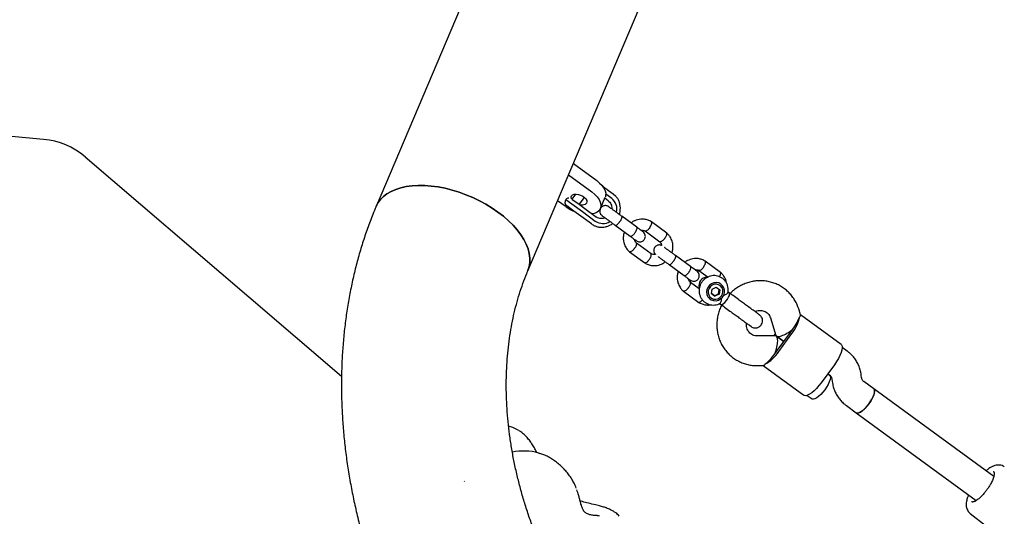
# Model space of a CAD drawing. Units: millimetres. Extents: x 46787 to 62803, y 74213 to 88439.
# Drawn here: x 51867 to 52398, y 78676 to 78944 of the extents above; entities that cross this region are included whole.
import ezdxf

# ---------------------------------------------------------------- set-up
doc = ezdxf.new("R2010")
doc.units = ezdxf.units.MM
doc.header["$LTSCALE"] = 500

msp = doc.modelspace()

# ---------------------------------------------------------------- linework, layer by layer
at = {"color": 7, "linetype": 'Continuous', "lineweight": 25}
for p, q in [((52189.02, 79148.79), (52059.2, 78842.9)), ((52141.04, 78808.17), (52270.85, 79114.06)), ((51879.9, 78879.01), (51574.45, 78907.15)), ((51902.22, 78869.58), (51990.46, 78794.14)), ((52165.57, 78865.97), (52178.18, 78856.76)), ((52162.97, 78859.86), (52175.58, 78850.65)), ((52166.69, 78849.52), (52164.74, 78846.84)), ((52181.26, 78853.84), (52187.08, 78849.6)), ((52186.25, 78847.1), (52183.04, 78849.45)), ((52187.08, 78849.6), (52188.44, 78848.38)), ((52161.67, 78842.61), (52157.08, 78845.96)), ((52161.48, 78846.62), (52169.23, 78840.96)), ((52164.71, 78846.86), (52168.64, 78844)), ((52168.64, 78844), (52171.04, 78842.24)), ((52168.77, 78843.9), (52171.57, 78847.72)), ((52180.13, 78841.75), (52182.71, 78847.81)), ((52184.37, 78845.88), (52182.47, 78847.26)), ((52165.9, 78840.3), (52162.02, 78843.13)), ((52168.32, 78838.53), (52165.9, 78840.3)), ((52175.28, 78833.44), (52168.32, 78838.53)), ((52169.23, 78840.96), (52170.44, 78840.08)), ((52170.44, 78840.08), (52177.41, 78834.99)), ((52171.04, 78842.24), (52178.01, 78837.15)), ((52199.72, 78831.7), (52191.62, 78837.61)), ((52215.92, 78828.52), (52207.63, 78834.58)), ((52188.09, 78832.76), (52196.18, 78826.85)), ((52204.23, 78829.63), (52212.16, 78823.84)), ((52207.53, 78817.33), (52199.6, 78823.12)), ((52195.84, 78818.44), (52204.14, 78812.38)), ((52228.78, 78810.48), (52220.68, 78816.39)), ((52244.98, 78807.3), (52236.69, 78813.36)), ((52217.15, 78811.54), (52225.24, 78805.63)), ((52233.29, 78808.41), (52238.2, 78804.82)), ((52228.66, 78803.04), (52228.48, 78801.82)), ((52233.49, 78798.37), (52228.66, 78801.9)), ((52224.9, 78797.22), (52233.2, 78791.16)), ((52240.03, 78795.86), (52240.35, 78798.3)), ((52240.35, 78798.3), (52242.58, 78799.35)), ((52242.58, 78799.35), (52244.49, 78797.97)), ((52243.91, 78795.72), (52244.23, 78798.16)), ((52244.49, 78797.97), (52244.17, 78795.53)), ((52249.65, 78796.3), (52249.02, 78796.77)), ((51990.46, 78794.14), (52040.56, 78751.31)), ((52240.03, 78795.86), (52241.94, 78794.47)), ((52241.69, 78794.66), (52240.03, 78795.86)), ((52241.69, 78794.66), (52243.91, 78795.72)), ((52241.69, 78794.66), (52241.94, 78794.47)), ((52244.17, 78795.53), (52241.94, 78794.47)), ((52243.91, 78795.72), (52244.17, 78795.53)), ((52244.33, 78790.61), (52245.1, 78790.06)), ((52288.11, 78784.36), (52287.11, 78787.58)), ((52271.84, 78782.8), (52274.8, 78773.33)), ((52309.97, 78768.52), (52288.06, 78784.51)), ((52261.44, 78778.22), (52260.96, 78778.53)), ((52275.54, 78765.18), (52282.62, 78774.87)), ((52274.62, 78773.1), (52264.71, 78773.04)), ((52273.75, 78773.09), (52274.54, 78774.16)), ((52274.94, 78773.08), (52274.91, 78773.04)), ((52275.07, 78772.95), (52279.08, 78770.03)), ((52279.08, 78770.03), (52275.07, 78772.95)), ((52276.32, 78764.61), (52283.39, 78774.3)), ((52313.23, 78764.9), (52310.57, 78766.84)), ((52264.8, 78757.04), (52268.18, 78757.06)), ((52268.01, 78757.06), (52289.92, 78741.06)), ((52306.34, 78757.55), (52299.26, 78747.86)), ((52302.8, 78752.7), (52303.79, 78751.98)), ((52303.77, 78751.99), (52302.8, 78752.7)), ((52304.99, 78749.85), (52305.16, 78748.52)), ((52321.03, 78750.55), (52320.86, 78751.88)), ((52327.6, 78744.49), (52322.23, 78748.42)), ((52392.29, 78697.25), (52327.6, 78744.49)), ((52291.7, 78741), (52294.33, 78739.07)), ((52312.79, 78735.5), (52318.17, 78731.57)), ((52318.17, 78731.57), (52382.85, 78684.33)), ((52106.63, 78694.82), (52106.91, 78694.58)), ((52380.3, 78683.66), (52380.24, 78683.71)), ((52178.57, 78676.15), (52179.74, 78676.23)), ((52379.6, 78677.31), (52409.72, 78654.18))]:
    msp.add_line(p, q, dxfattribs=at)
at = {"color": 7, "linetype": 'Continuous', "lineweight": 25, "flags": 128}
for points in [[(52178.18, 78856.76), (52179.73, 78855.49), (52181.03, 78854.13), (52182.03, 78852.74), (52182.7, 78851.34), (52183.02, 78849.98), (52182.98, 78848.71), (52182.82, 78848.11)], [(52059.2, 78842.9), (52060.15, 78844.73), (52061.47, 78846.56), (52063.11, 78848.22), (52065.05, 78849.69), (52067.27, 78850.98), (52069.76, 78852.05), (52072.49, 78852.92), (52075.44, 78853.56), (52078.59, 78853.98), (52081.91, 78854.17), (52085.38, 78854.12), (52088.97, 78853.85), (52092.65, 78853.35), (52096.39, 78852.63), (52100.16, 78851.69), (52103.93, 78850.53), (52107.66, 78849.18), (52111.34, 78847.63), (52114.93, 78845.91), (52118.4, 78844.03), (52121.72, 78841.99), (52124.86, 78839.82), (52127.81, 78837.54), (52130.54, 78835.16), (52133.02, 78832.7), (52135.23, 78830.19), (52137.16, 78827.64), (52138.8, 78825.07), (52140.12, 78822.5), (52141.12, 78819.96), (52141.79, 78817.47), (52142.12, 78815.03), (52142.12, 78812.69), (52141.78, 78810.45), (52141.1, 78808.32), (52141.04, 78808.17)], [(52124.86, 78839.82), (52121.72, 78841.99), (52118.4, 78844.03), (52114.93, 78845.91), (52111.34, 78847.63), (52107.66, 78849.18), (52103.93, 78850.53), (52100.16, 78851.69), (52096.39, 78852.63), (52092.65, 78853.35), (52088.97, 78853.85), (52085.38, 78854.12), (52081.91, 78854.17), (52078.59, 78853.98), (52075.44, 78853.56), (52072.49, 78852.92), (52069.76, 78852.05), (52067.27, 78850.98), (52065.05, 78849.69), (52063.11, 78848.22), (52061.47, 78846.56), (52060.15, 78844.73), (52059.2, 78842.9)], [(52164.56, 78846.96), (52164.48, 78847.18), (52164.37, 78847.96), (52164.62, 78848.63), (52165.18, 78849.14), (52166.03, 78849.45), (52167.08, 78849.53), (52168.26, 78849.37), (52169.47, 78848.99), (52170.61, 78848.42), (52171.59, 78847.7), (52172.33, 78846.9), (52172.77, 78846.08), (52172.87, 78845.3), (52172.63, 78844.63), (52172.07, 78844.12), (52172.07, 78844.12)], [(52175.58, 78850.65), (52177.14, 78849.37), (52178.43, 78848.02), (52179.43, 78846.62), (52180.1, 78845.22), (52180.42, 78843.86), (52180.38, 78842.59), (52179.99, 78841.44), (52179.25, 78840.45), (52178.18, 78839.65), (52176.83, 78839.06), (52175.77, 78838.79)], [(52141.04, 78808.17), (52141.1, 78808.32), (52141.78, 78810.45), (52142.12, 78812.69), (52142.12, 78815.03), (52141.79, 78817.47), (52141.12, 78819.96), (52140.12, 78822.5), (52138.8, 78825.07), (52137.16, 78827.64), (52135.23, 78830.19), (52133.02, 78832.7), (52130.54, 78835.16), (52127.81, 78837.54), (52124.86, 78839.82)], [(52246.72, 78799.02), (52246.06, 78800.14), (52245.11, 78801.02), (52243.96, 78801.59), (52242.67, 78801.82), (52241.36, 78801.68), (52240.11, 78801.19), (52239.03, 78800.38), (52238.18, 78799.32), (52237.63, 78798.07), (52237.43, 78796.74), (52237.59, 78795.43), (52238.09, 78794.22), (52238.9, 78793.21), (52239.96, 78792.48), (52241.2, 78792.08), (52242.51, 78792.03), (52243.8, 78792.35), (52244.98, 78793), (52245.95, 78793.95), (52246.65, 78795.11), (52247.03, 78796.41), (52247.05, 78797.75), (52246.72, 78799.02)], [(52245.42, 78794.6), (52246, 78795.69), (52246.25, 78796.89), (52246.14, 78798.08), (52245.69, 78799.18), (52244.93, 78800.07), (52243.93, 78800.68), (52242.79, 78800.96), (52241.6, 78800.88), (52240.47, 78800.44), (52239.5, 78799.7), (52238.77, 78798.7), (52238.35, 78797.55), (52238.28, 78796.34), (52238.57, 78795.18), (52239.18, 78794.17), (52240.06, 78793.41), (52241.15, 78792.96), (52242.32, 78792.86), (52243.5, 78793.12), (52244.56, 78793.72), (52245.42, 78794.6)], [(52249.7, 78794.87), (52249.86, 78795.63), (52249.78, 78796.15), (52249.65, 78796.3)], [(52245.1, 78790.06), (52245.28, 78789.98), (52245.8, 78790.07), (52246.47, 78790.45), (52247.23, 78791.11), (52248.01, 78791.97), (52248.72, 78792.94), (52249.3, 78793.94), (52249.7, 78794.87)], [(52309.97, 78768.52), (52310.2, 78768.29), (52310.5, 78767.61), (52310.56, 78766.66), (52310.38, 78765.47), (52309.96, 78764.08), (52309.32, 78762.54), (52308.49, 78760.9), (52307.48, 78759.22), (52306.34, 78757.55)], [(52303.77, 78751.99), (52303.87, 78751.9), (52304.15, 78751.35), (52304.19, 78750.53), (52303.99, 78749.48), (52303.56, 78748.24), (52302.91, 78746.87), (52302.09, 78745.44), (52301.12, 78744.02)], [(52299.26, 78747.86), (52298.02, 78746.26), (52296.72, 78744.79), (52295.42, 78743.49), (52294.14, 78742.42), (52292.95, 78741.6), (52291.87, 78741.06), (52290.95, 78740.83), (52290.21, 78740.9), (52289.92, 78741.06)], [(52301.12, 78744.02), (52300.06, 78742.66), (52298.95, 78741.45), (52297.85, 78740.42), (52296.8, 78739.63), (52295.85, 78739.12), (52295.06, 78738.9), (52294.45, 78739), (52294.33, 78739.07)], [(52318.17, 78731.57), (52318.72, 78731.4), (52319.47, 78731.53), (52320.38, 78731.97), (52321.41, 78732.69), (52322.51, 78733.67), (52323.62, 78734.84), (52324.7, 78736.17), (52325.7, 78737.58), (52326.56, 78739.02), (52327.25, 78740.4), (52327.74, 78741.68), (52328, 78742.79), (52328.02, 78743.67), (52327.8, 78744.29), (52327.6, 78744.49)], [(52327.6, 78744.49), (52327.71, 78744.4), (52327.99, 78743.85), (52328.03, 78743.03), (52327.83, 78741.97), (52327.39, 78740.73), (52326.75, 78739.37), (52325.93, 78737.94), (52324.96, 78736.51)], [(52324.96, 78736.51), (52323.9, 78735.16), (52322.79, 78733.94), (52321.68, 78732.91), (52320.63, 78732.13), (52319.69, 78731.61), (52318.9, 78731.4), (52318.29, 78731.5), (52318.17, 78731.57)], [(52135.89, 78722.22), (52132.92, 78723.64), (52130.66, 78724.47)], [(52146.91, 78709.92), (52147.06, 78709.88), (52147.47, 78709.76)], [(52392.02, 78699.97), (52392.12, 78699.91), (52392.15, 78699.89)]]:
    msp.add_lwpolyline(points, dxfattribs=at)
at = {"color": 7, "linetype": 'Continuous', "lineweight": 25}
for centre, radius, start, end in [((51876.23, 78839.18), 40, 49.4712, 84.7356), ((52163.5, 78845.15), 2.5, 143.8587, 233.8587), ((52163.24, 78844.84), 2.5, 93.614, 134.6518), ((52170.18, 78848.55), 4.82, 253.366, 293.0298), ((52181.95, 78841.41), 7.13, 345.592, 52.8799), ((52174.31, 78860.11), 21.59, 234.1366, 247.7256), ((52181.52, 78840.82), 7.13, 234.8341, 301.935), ((52237.53, 78800.37), 4.25, 89.0032, 198.9908), ((52268.2, 78786.84), 19.7, 320.487, 350.5057), ((52262.64, 78789.46), 24.73, 323.8554, 326.1724), ((52263.82, 78791.07), 24.73, 321.5449, 323.8619), ((52259.75, 78775.27), 19.7, 297.2116, 327.2303), ((52254.39, 78778.15), 24.73, 323.8554, 326.1724), ((52255.56, 78779.77), 24.73, 321.5449, 323.8619), ((52138.9, 78681.01), 30, 74.5217, 101.9759)]:
    msp.add_arc(centre, radius, start, end, dxfattribs=at)
for centre, major_axis, ratio, start_param, end_param in [((52281.72, 78778), (5.76, 7.89), 0.26327, 4.712389, 5.671254), ((52281.72, 78778), (6.82, 4.88), 0.292602, 3.045459, 4.808523), ((52272.28, 78765.08), (2.58, 7.98), 0.292602, 4.616255, 6.379319), ((52272.28, 78765.08), (5.76, 7.89), 0.26327, 3.753524, 4.712389)]:
    msp.add_ellipse(centre, major_axis=major_axis, ratio=ratio, start_param=start_param, end_param=end_param, dxfattribs=at)
for points, knots in [([(52184.36, 78845.89), (52184.49, 78845.78), (52184.94, 78845.43), (52185.57, 78844.67), (52186.09, 78843.55), (52186.33, 78842.47), (52186.27, 78841.79), (52186.25, 78841.53)], [0, 0, 0, 0, 0.105763, 0.356606, 0.606747, 0.853939, 1, 1, 1, 1]), ([(52190.34, 78838.55), (52190.36, 78838.58), (52190.61, 78839.16), (52190.84, 78840.39), (52190.98, 78842.15), (52190.77, 78843.91), (52190.26, 78845.58), (52189.5, 78847.09), (52188.8, 78847.93), (52188.46, 78848.33)], [0, 0, 0, 0, 0.0114144, 0.1795306, 0.3475432, 0.5152969, 0.6826474, 0.8494902, 1, 1, 1, 1]), ([(52059.2, 78842.9), (52058.6, 78841.46), (52056.96, 78837.52), (52054.49, 78830.96), (52051.87, 78823.18), (52049.51, 78815.26), (52047.43, 78807.19), (52045.61, 78798.99), (52044.06, 78790.67), (52042.78, 78782.23), (52041.78, 78773.7), (52041.06, 78765.07), (52040.61, 78756.37), (52040.44, 78747.6), (52040.55, 78738.77), (52040.94, 78729.89), (52041.6, 78720.97), (52042.53, 78712.03), (52043.74, 78703.07), (52045.22, 78694.11), (52046.97, 78685.15), (52048.99, 78676.21), (52051.27, 78667.3), (52053.81, 78658.42), (52056.61, 78649.59), (52059.66, 78640.82), (52062.96, 78632.11), (52066.51, 78623.48), (52070.3, 78614.93), (52074.33, 78606.49), (52078.59, 78598.14), (52082.16, 78591.58), (52084.32, 78587.82), (52084.93, 78586.76)], [0, 0, 0, 0, 0.018994, 0.051837, 0.084727, 0.117696, 0.150739, 0.183849, 0.217023, 0.250254, 0.283536, 0.316864, 0.350232, 0.383634, 0.417066, 0.450523, 0.484, 0.517493, 0.551, 0.584517, 0.618041, 0.651572, 0.685105, 0.718642, 0.752179, 0.785717, 0.819255, 0.852793, 0.886332, 0.919871, 0.953411, 0.986952, 1, 1, 1, 1]), ([(52184.61, 78842.73), (52184.33, 78842.9), (52183.82, 78843.21), (52182.98, 78843.34), (52182.28, 78843.28), (52181.61, 78843.08), (52181.06, 78842.76), (52180.6, 78842.33), (52180.21, 78841.81), (52179.93, 78841.17), (52179.81, 78840.39), (52179.89, 78839.58), (52180.25, 78838.64), (52180.79, 78838.15), (52181.07, 78837.89)], [0, 0, 0, 0, 0.101769, 0.190494, 0.264798, 0.325373, 0.411859, 0.465662, 0.524862, 0.619132, 0.687143, 0.772831, 0.877786, 1, 1, 1, 1]), ([(52191.94, 78837.38), (52191.5, 78837.7), (52190.62, 78838.34), (52189.25, 78839.34), (52187.95, 78840.29), (52186.78, 78841.15), (52185.8, 78841.86), (52185.09, 78842.38), (52184.67, 78842.69), (52184.64, 78842.71), (52184.63, 78842.72)], [0, 0, 0, 0, 0.127906, 0.255734, 0.383562, 0.51139, 0.639218, 0.767046, 0.894874, 1, 1, 1, 1]), ([(52175.28, 78833.44), (52175.57, 78833.25), (52176.33, 78832.73), (52177.7, 78832.13), (52179.37, 78831.71), (52181.1, 78831.61), (52182.83, 78831.81), (52184.5, 78832.34), (52185.84, 78832.98), (52186.54, 78833.53), (52186.78, 78833.72)], [0, 0, 0, 0, 0.08579, 0.225658, 0.365573, 0.505608, 0.645918, 0.786603, 0.927704, 1, 1, 1, 1]), ([(52182.71, 78836.69), (52182.54, 78836.61), (52181.99, 78836.36), (52180.98, 78836.23), (52179.78, 78836.32), (52178.76, 78836.66), (52178.21, 78837.02), (52177.99, 78837.17)], [0, 0, 0, 0, 0.106266, 0.345911, 0.587914, 0.833201, 1, 1, 1, 1]), ([(52181.09, 78837.87), (52181.1, 78837.86), (52181.13, 78837.84), (52181.55, 78837.53), (52182.26, 78837.01), (52183.24, 78836.3), (52184.41, 78835.45), (52185.71, 78834.5), (52187.08, 78833.5), (52187.96, 78832.85), (52188.4, 78832.53)], [0, 0, 0, 0, 0.105126, 0.232954, 0.360782, 0.48861, 0.616438, 0.744266, 0.872094, 1, 1, 1, 1]), ([(52188.15, 78832.72), (52188.15, 78832.72), (52188.23, 78832.66), (52188.47, 78832.64), (52188.97, 78832.91), (52189.59, 78833.42), (52190.13, 78834.01), (52190.54, 78834.53), (52190.83, 78834.94), (52191.18, 78835.49), (52191.55, 78836.17), (52191.8, 78836.88), (52191.84, 78837.34), (52191.75, 78837.51), (52191.69, 78837.56), (52191.69, 78837.56)], [0, 0, 0, 0, 0.004286, 0.111621, 0.218955, 0.326276, 0.433577, 0.48664, 0.539698, 0.592756, 0.700028, 0.807313, 0.914638, 0.995714, 1, 1, 1, 1]), ([(52207.75, 78834.5), (52207.46, 78834.67), (52206.84, 78835.05), (52205.53, 78835.6), (52203.86, 78836), (52201.93, 78836.04), (52200.21, 78835.76), (52198.72, 78835.22), (52197.51, 78834.66), (52196.91, 78834.12), (52196.68, 78833.92)], [0, 0, 0, 0, 0.08846, 0.184195, 0.36292, 0.525024, 0.670513, 0.800126, 0.923559, 1, 1, 1, 1]), ([(52206.77, 78831.49), (52206.78, 78831.5), (52206.97, 78831.79), (52207.33, 78832.39), (52207.69, 78833.22), (52207.87, 78833.93), (52207.84, 78834.33), (52207.74, 78834.51), (52207.67, 78834.54), (52207.65, 78834.55)], [0, 0, 0, 0, 0.008435, 0.219644, 0.430852, 0.642033, 0.853175, 0.95759, 1, 1, 1, 1]), ([(52193.07, 78829.12), (52193.07, 78829.1), (52192.82, 78828.54), (52192.56, 78827.23), (52192.42, 78825.14), (52192.85, 78822.77), (52193.69, 78820.94), (52194.59, 78819.7), (52195.24, 78818.98), (52195.72, 78818.55), (52195.96, 78818.34)], [0, 0, 0, 0, 0.0046691, 0.1530968, 0.3271917, 0.5270956, 0.7528203, 0.8340421, 0.9181331, 1, 1, 1, 1]), ([(52196.18, 78826.85), (52196.18, 78826.85), (52196.28, 78826.78), (52196.56, 78826.74), (52197.11, 78826.96), (52197.76, 78827.45), (52198.32, 78828.02), (52198.74, 78828.54), (52199.03, 78828.95), (52199.38, 78829.51), (52199.72, 78830.21), (52199.93, 78830.94), (52199.92, 78831.44), (52199.8, 78831.64), (52199.72, 78831.7), (52199.72, 78831.7)], [0, 0, 0, 0, 0.004287, 0.111621, 0.218955, 0.326276, 0.433577, 0.48664, 0.539698, 0.592756, 0.700028, 0.807313, 0.914638, 0.995713, 1, 1, 1, 1]), ([(52203.16, 78829.18), (52203.09, 78829.23), (52202.96, 78829.33), (52202.18, 78829.9), (52201.07, 78830.71), (52200.09, 78831.42), (52199.61, 78831.78)], [0, 0, 0, 0, 0.249989, 0.499979, 0.749968, 1, 1, 1, 1]), ([(52199.62, 78824.34), (52199.9, 78824.17), (52200.42, 78823.86), (52201.26, 78823.73), (52201.96, 78823.79), (52202.62, 78823.99), (52203.17, 78824.31), (52203.64, 78824.74), (52204.03, 78825.26), (52204.31, 78825.9), (52204.42, 78826.68), (52204.35, 78827.49), (52203.98, 78828.43), (52203.45, 78828.92), (52203.16, 78829.18)], [0, 0, 0, 0, 0.101769, 0.190494, 0.264798, 0.325373, 0.411859, 0.465662, 0.524862, 0.619132, 0.687143, 0.772831, 0.877786, 1, 1, 1, 1]), ([(52202.11, 78829.95), (52202.3, 78829.98), (52202.83, 78830.05), (52203.61, 78829.93), (52204.12, 78829.64), (52204.33, 78829.51)], [0, 0, 0, 0, 0.24322, 0.674653, 1, 1, 1, 1]), ([(52206.77, 78831.49), (52206.76, 78831.48), (52206.57, 78831.19), (52206.15, 78830.65), (52205.52, 78830), (52204.94, 78829.6), (52204.56, 78829.48), (52204.4, 78829.53), (52204.35, 78829.55)], [0, 0, 0, 0, 0.008844, 0.23032, 0.451795, 0.673257, 0.89467, 1, 1, 1, 1]), ([(52214.8, 78825.63), (52214.81, 78825.64), (52215.02, 78825.91), (52215.42, 78826.48), (52215.83, 78827.28), (52216.05, 78827.95), (52216.03, 78828.34), (52215.94, 78828.51), (52215.88, 78828.54), (52215.87, 78828.55)], [0, 0, 0, 0, 0.008575, 0.223306, 0.438036, 0.652739, 0.867401, 0.973557, 1, 1, 1, 1]), ([(52218.69, 78817.84), (52218.7, 78817.86), (52218.94, 78818.42), (52219.2, 78819.73), (52219.34, 78821.82), (52218.92, 78824.19), (52218.07, 78826.02), (52217.17, 78827.26), (52216.53, 78827.99), (52216.04, 78828.41), (52215.8, 78828.62)], [0, 0, 0, 0, 0.004671, 0.153098, 0.327193, 0.527097, 0.752821, 0.834043, 0.918134, 1, 1, 1, 1]), ([(52196.07, 78826.93), (52196.56, 78826.58), (52197.53, 78825.87), (52198.64, 78825.05), (52199.42, 78824.49), (52199.56, 78824.39), (52199.62, 78824.34)], [0, 0, 0, 0, 0.250032, 0.500021, 0.750011, 1, 1, 1, 1]), ([(52198.52, 78820.2), (52198.53, 78820.21), (52198.54, 78820.23), (52198.58, 78820.28), (52198.71, 78820.45), (52199.02, 78820.88), (52199.42, 78821.55), (52199.71, 78822.28), (52199.8, 78822.84), (52199.67, 78823.01), (52199.61, 78823.09)], [0, 0, 0, 0, 0.0087489, 0.0153706, 0.0418621, 0.1481597, 0.3629794, 0.5820528, 0.8010906, 1, 1, 1, 1]), ([(52199.73, 78823.01), (52199.52, 78823.22), (52199.13, 78823.6), (52198.73, 78824.3), (52198.65, 78824.82), (52198.62, 78825.07)], [0, 0, 0, 0, 0.372933, 0.696255, 1, 1, 1, 1]), ([(52212.03, 78823.95), (52212.24, 78823.74), (52212.63, 78823.36), (52213.06, 78822.62), (52213.13, 78822.06), (52213.17, 78821.76)], [0, 0, 0, 0, 0.354113, 0.661115, 1, 1, 1, 1]), ([(52214.8, 78825.63), (52214.79, 78825.62), (52214.58, 78825.34), (52214.12, 78824.83), (52213.43, 78824.22), (52212.81, 78823.84), (52212.42, 78823.75), (52212.22, 78823.79), (52212.18, 78823.84), (52212.17, 78823.85)], [0, 0, 0, 0, 0.008575, 0.223309, 0.438042, 0.652763, 0.867436, 0.973585, 1, 1, 1, 1]), ([(52198.52, 78820.2), (52198.51, 78820.19), (52198.5, 78820.17), (52198.46, 78820.12), (52198.32, 78819.95), (52197.98, 78819.55), (52197.41, 78819), (52196.76, 78818.52), (52196.23, 78818.31), (52195.95, 78818.33), (52195.88, 78818.42), (52195.87, 78818.43)], [0, 0, 0, 0, 0.008436, 0.014821, 0.040366, 0.142864, 0.350006, 0.561231, 0.772419, 0.983567, 1, 1, 1, 1]), ([(52206.55, 78814.33), (52206.56, 78814.34), (52206.75, 78814.63), (52207.11, 78815.23), (52207.47, 78816.06), (52207.65, 78816.77), (52207.61, 78817.17), (52207.52, 78817.35), (52207.46, 78817.38), (52207.45, 78817.38)], [0, 0, 0, 0, 0.008575, 0.223309, 0.438042, 0.652763, 0.867436, 0.973585, 1, 1, 1, 1]), ([(52210.02, 78817.06), (52210.01, 78817.05), (52209.7, 78816.95), (52209.04, 78816.93), (52208.15, 78817.03), (52207.65, 78817.32), (52207.43, 78817.45)], [0, 0, 0, 0, 0.010917, 0.344871, 0.718264, 1, 1, 1, 1]), ([(52213.17, 78821.76), (52213.06, 78821.83), (52212.7, 78822.03), (52212.04, 78822.11), (52211.34, 78822.06), (52210.67, 78821.86), (52210.12, 78821.54), (52209.66, 78821.11), (52209.26, 78820.59), (52208.99, 78819.94), (52208.87, 78819.17), (52208.95, 78818.36), (52209.24, 78817.56), (52209.64, 78817.18), (52209.8, 78817.03)], [0, 0, 0, 0, 0.047949, 0.147829, 0.231475, 0.299665, 0.397024, 0.457592, 0.524234, 0.630357, 0.706918, 0.80338, 0.921529, 1, 1, 1, 1]), ([(52221, 78816.16), (52220.56, 78816.48), (52219.68, 78817.12), (52218.31, 78818.12), (52217, 78819.07), (52215.85, 78819.91), (52215.09, 78820.47), (52214.82, 78820.67), (52214.78, 78820.7)], [0, 0, 0, 0, 0.193347, 0.386577, 0.579807, 0.773038, 0.966268, 1, 1, 1, 1]), ([(52204.01, 78812.47), (52204.31, 78812.29), (52204.92, 78811.92), (52206.23, 78811.37), (52207.91, 78810.96), (52209.83, 78810.92), (52211.55, 78811.21), (52213.05, 78811.74), (52214.25, 78812.3), (52214.85, 78812.84), (52215.08, 78813.05)], [0, 0, 0, 0, 0.08846, 0.184195, 0.362921, 0.525024, 0.670513, 0.800127, 0.92356, 1, 1, 1, 1]), ([(52206.55, 78814.33), (52206.54, 78814.32), (52206.35, 78814.03), (52205.93, 78813.49), (52205.3, 78812.85), (52204.72, 78812.43), (52204.34, 78812.34), (52204.15, 78812.37), (52204.1, 78812.42), (52204.09, 78812.43)], [0, 0, 0, 0, 0.008575, 0.223306, 0.438036, 0.652739, 0.867401, 0.973557, 1, 1, 1, 1]), ([(52211.24, 78815.85), (52211.28, 78815.82), (52211.56, 78815.62), (52212.31, 78815.07), (52213.47, 78814.23), (52214.77, 78813.27), (52216.14, 78812.28), (52217.02, 78811.63), (52217.46, 78811.31)], [0, 0, 0, 0, 0.033732, 0.226962, 0.420192, 0.613423, 0.806653, 1, 1, 1, 1]), ([(52217.21, 78811.5), (52217.21, 78811.49), (52217.29, 78811.44), (52217.53, 78811.42), (52218.03, 78811.68), (52218.65, 78812.2), (52219.19, 78812.79), (52219.6, 78813.31), (52219.89, 78813.72), (52220.24, 78814.27), (52220.61, 78814.95), (52220.86, 78815.66), (52220.9, 78816.12), (52220.81, 78816.29), (52220.75, 78816.34), (52220.75, 78816.34)], [0, 0, 0, 0, 0.004286, 0.111621, 0.218955, 0.326276, 0.433577, 0.48664, 0.539698, 0.592756, 0.700028, 0.807313, 0.914638, 0.995714, 1, 1, 1, 1]), ([(52236.81, 78813.27), (52236.52, 78813.45), (52235.9, 78813.82), (52234.59, 78814.37), (52232.92, 78814.78), (52230.99, 78814.82), (52229.27, 78814.53), (52227.78, 78814), (52226.57, 78813.44), (52225.97, 78812.9), (52225.74, 78812.69)], [0, 0, 0, 0, 0.08846, 0.184195, 0.36292, 0.525024, 0.670513, 0.800126, 0.923559, 1, 1, 1, 1]), ([(52235.83, 78810.27), (52235.84, 78810.28), (52236.03, 78810.57), (52236.39, 78811.16), (52236.75, 78812), (52236.93, 78812.7), (52236.9, 78813.11), (52236.8, 78813.29), (52236.73, 78813.32), (52236.71, 78813.33)], [0, 0, 0, 0, 0.008435, 0.219644, 0.430852, 0.642033, 0.853175, 0.95759, 1, 1, 1, 1]), ([(52161.91, 78631.21), (52161.28, 78632.32), (52159.4, 78635.62), (52156.4, 78641.2), (52153.01, 78647.97), (52149.83, 78654.83), (52146.87, 78661.75), (52144.12, 78668.74), (52141.6, 78675.76), (52139.31, 78682.82), (52137.25, 78689.9), (52135.43, 78696.99), (52133.84, 78704.06), (52132.5, 78711.12), (52131.39, 78718.15), (52130.52, 78725.14), (52129.89, 78732.06), (52129.5, 78738.92), (52129.35, 78745.7), (52129.44, 78752.39), (52129.76, 78758.97), (52130.31, 78765.44), (52131.09, 78771.79), (52132.1, 78778.01), (52133.33, 78784.08), (52134.78, 78790), (52136.45, 78795.77), (52138.33, 78801.36), (52139.9, 78805.46), (52140.84, 78807.7), (52141.04, 78808.17)], [0, 0, 0, 0, 0.018802, 0.05613, 0.093457, 0.130776, 0.168088, 0.205391, 0.242682, 0.279962, 0.31723, 0.354485, 0.391727, 0.428958, 0.46618, 0.503394, 0.540605, 0.577814, 0.615028, 0.652254, 0.689499, 0.726773, 0.764089, 0.80146, 0.838903, 0.876436, 0.91408, 0.951861, 0.989805, 1, 1, 1, 1]), ([(52222.13, 78807.9), (52222.12, 78807.88), (52221.88, 78807.32), (52221.62, 78806.01), (52221.48, 78803.92), (52221.91, 78801.55), (52222.75, 78799.72), (52223.65, 78798.48), (52224.29, 78797.75), (52224.78, 78797.33), (52225.02, 78797.12)], [0, 0, 0, 0, 0.0046691, 0.1530968, 0.3271917, 0.5270956, 0.7528203, 0.8340421, 0.9181331, 1, 1, 1, 1]), ([(52225.24, 78805.63), (52225.24, 78805.63), (52225.34, 78805.56), (52225.62, 78805.51), (52226.17, 78805.74), (52226.82, 78806.22), (52227.38, 78806.8), (52227.8, 78807.32), (52228.09, 78807.73), (52228.43, 78808.29), (52228.78, 78808.99), (52228.99, 78809.72), (52228.98, 78810.22), (52228.86, 78810.42), (52228.78, 78810.47), (52228.78, 78810.48)], [0, 0, 0, 0, 0.004287, 0.111621, 0.218955, 0.326276, 0.433577, 0.48664, 0.539698, 0.592756, 0.700028, 0.807313, 0.914638, 0.995713, 1, 1, 1, 1]), ([(52232.22, 78807.96), (52232.15, 78808.01), (52232.02, 78808.11), (52231.24, 78808.68), (52230.13, 78809.49), (52229.15, 78810.2), (52228.67, 78810.56)], [0, 0, 0, 0, 0.249989, 0.499979, 0.749968, 1, 1, 1, 1]), ([(52228.68, 78803.11), (52228.96, 78802.95), (52229.48, 78802.64), (52230.31, 78802.51), (52231.02, 78802.56), (52231.68, 78802.77), (52232.23, 78803.09), (52232.7, 78803.51), (52233.09, 78804.03), (52233.37, 78804.68), (52233.48, 78805.45), (52233.41, 78806.27), (52233.04, 78807.21), (52232.51, 78807.7), (52232.22, 78807.96)], [0, 0, 0, 0, 0.101769, 0.190494, 0.264798, 0.325373, 0.411859, 0.465662, 0.524862, 0.619132, 0.687143, 0.772831, 0.877786, 1, 1, 1, 1]), ([(52231.17, 78808.73), (52231.36, 78808.76), (52231.89, 78808.83), (52232.67, 78808.71), (52233.18, 78808.42), (52233.39, 78808.29)], [0, 0, 0, 0, 0.24322, 0.674653, 1, 1, 1, 1]), ([(52233.35, 78808.53), (52233, 78808.39), (52232.58, 78808.23), (52232.22, 78807.95), (52232.15, 78807.89)], [0, 0, 0, 0, 0.806872, 1, 1, 1, 1]), ([(52235.83, 78810.27), (52235.82, 78810.26), (52235.63, 78809.97), (52235.21, 78809.42), (52234.58, 78808.78), (52234, 78808.37), (52233.61, 78808.26), (52233.46, 78808.31), (52233.41, 78808.33)], [0, 0, 0, 0, 0.008844, 0.23032, 0.451795, 0.673257, 0.89467, 1, 1, 1, 1]), ([(52244.28, 78805), (52244.34, 78805.09), (52244.59, 78805.44), (52244.89, 78806.05), (52245.11, 78806.73), (52245.09, 78807.12), (52245, 78807.29), (52244.94, 78807.32), (52244.93, 78807.33)], [0, 0, 0, 0, 0.07791, 0.332836, 0.587732, 0.842579, 0.968607, 1, 1, 1, 1]), ([(52248.1, 78801.71), (52248.05, 78802.09), (52247.87, 78803.36), (52247.12, 78804.8), (52246.23, 78806.04), (52245.59, 78806.76), (52245.1, 78807.19), (52244.86, 78807.4)], [0, 0, 0, 0, 0.168804, 0.565548, 0.708307, 0.856109, 1, 1, 1, 1]), ([(52225.13, 78805.71), (52225.62, 78805.35), (52226.59, 78804.64), (52227.7, 78803.83), (52228.48, 78803.26), (52228.61, 78803.16), (52228.68, 78803.11)], [0, 0, 0, 0, 0.250032, 0.500021, 0.750011, 1, 1, 1, 1]), ([(52227.58, 78798.97), (52227.59, 78798.99), (52227.6, 78799), (52227.64, 78799.05), (52227.77, 78799.22), (52228.08, 78799.66), (52228.48, 78800.33), (52228.77, 78801.05), (52228.86, 78801.61), (52228.73, 78801.79), (52228.67, 78801.87)], [0, 0, 0, 0, 0.0087489, 0.0153706, 0.0418621, 0.1481597, 0.3629794, 0.5820528, 0.8010906, 1, 1, 1, 1]), ([(52228.79, 78801.79), (52228.58, 78802), (52228.19, 78802.38), (52227.78, 78803.08), (52227.71, 78803.6), (52227.68, 78803.85)], [0, 0, 0, 0, 0.372933, 0.696255, 1, 1, 1, 1]), ([(52248.97, 78796.55), (52249.01, 78796.72), (52249.16, 78797.4), (52249.12, 78798.65), (52248.82, 78800.22), (52248.19, 78801.68), (52247.29, 78802.97), (52246.15, 78804.05), (52244.82, 78804.86), (52243.36, 78805.39), (52241.82, 78805.62), (52240.26, 78805.53), (52238.74, 78805.14), (52237.31, 78804.45), (52236.04, 78803.5), (52234.97, 78802.31), (52234.14, 78800.93), (52233.59, 78799.42), (52233.35, 78797.82), (52233.44, 78796.22), (52233.84, 78794.68), (52234.54, 78793.26), (52235.51, 78792.02), (52236.7, 78791.01), (52238.07, 78790.26), (52239.56, 78789.81), (52241.11, 78789.67), (52242.66, 78789.85), (52243.85, 78790.17), (52244.47, 78790.53), (52244.63, 78790.62)], [0, 0, 0, 0, 0.012104, 0.050134, 0.088072, 0.125847, 0.163418, 0.200778, 0.23796, 0.275022, 0.312033, 0.349085, 0.386253, 0.423593, 0.461128, 0.498857, 0.536753, 0.574762, 0.612812, 0.650825, 0.688726, 0.726451, 0.763965, 0.801273, 0.838419, 0.875458, 0.912472, 0.949547, 0.986757, 1, 1, 1, 1]), ([(52287.11, 78787.58), (52286.92, 78788.12), (52286.45, 78789.5), (52285.45, 78791.61), (52284.05, 78793.84), (52282.39, 78795.87), (52280.51, 78797.69), (52278.42, 78799.26), (52276.16, 78800.56), (52273.76, 78801.59), (52271.25, 78802.31), (52268.66, 78802.74), (52266.04, 78802.85), (52263.4, 78802.65), (52260.8, 78802.14), (52258.26, 78801.33), (52255.82, 78800.23), (52253.52, 78798.84), (52251.61, 78797.42), (52250.55, 78796.36), (52250.14, 78795.95)], [0, 0, 0, 0, 0.037789, 0.09575, 0.153632, 0.211379, 0.269009, 0.326549, 0.38403, 0.441478, 0.498931, 0.556425, 0.613993, 0.671661, 0.729449, 0.787365, 0.845414, 0.903591, 0.961886, 1, 1, 1, 1]), ([(52227.58, 78798.97), (52227.57, 78798.96), (52227.56, 78798.95), (52227.52, 78798.9), (52227.38, 78798.73), (52227.04, 78798.33), (52226.47, 78797.78), (52225.82, 78797.3), (52225.29, 78797.09), (52225.01, 78797.1), (52224.94, 78797.2), (52224.93, 78797.2)], [0, 0, 0, 0, 0.008436, 0.014821, 0.040366, 0.142864, 0.350006, 0.561231, 0.772419, 0.983567, 1, 1, 1, 1]), ([(52246.44, 78794.89), (52246.75, 78794.99), (52247.53, 78795.24), (52248.15, 78795.63), (52248.65, 78796.01), (52248.94, 78796.29), (52248.96, 78796.48), (52248.97, 78796.55)], [0, 0, 0, 0, 0.2274627, 0.5669681, 0.5987104, 0.8515942, 1, 1, 1, 1]), ([(52233.07, 78791.24), (52233.37, 78791.07), (52233.98, 78790.69), (52235.29, 78790.14), (52236.96, 78789.76), (52238.53, 78789.67), (52239.36, 78789.83), (52239.57, 78789.86)], [0, 0, 0, 0, 0.153263, 0.319128, 0.62878, 0.909633, 1, 1, 1, 1]), ([(52235.17, 78792.53), (52235.11, 78792.45), (52234.85, 78792.1), (52234.35, 78791.63), (52233.78, 78791.21), (52233.4, 78791.11), (52233.21, 78791.14), (52233.16, 78791.19), (52233.15, 78791.2)], [0, 0, 0, 0, 0.078466, 0.333239, 0.58798, 0.842673, 0.968625, 1, 1, 1, 1]), ([(52244.64, 78790.59), (52244.65, 78790.59), (52244.76, 78790.58), (52244.99, 78790.94), (52245.28, 78791.64), (52245.48, 78792.57), (52245.46, 78793.26), (52245.46, 78793.53)], [0, 0, 0, 0, 0.006998, 0.257997, 0.519683, 0.813083, 1, 1, 1, 1]), ([(52245.58, 78789.7), (52245.37, 78789.31), (52244.73, 78788.11), (52243.97, 78785.98), (52243.29, 78783.36), (52242.94, 78780.68), (52242.9, 78777.99), (52243.18, 78775.33), (52243.76, 78772.72), (52244.65, 78770.22), (52245.82, 78767.85), (52247.27, 78765.65), (52248.96, 78763.65), (52250.88, 78761.88), (52253, 78760.35), (52255.29, 78759.09), (52257.71, 78758.11), (52260.23, 78757.44), (52262.61, 78757.08), (52264.14, 78757.05), (52264.8, 78757.04)], [0, 0, 0, 0, 0.0291067, 0.0877064, 0.1462943, 0.2048431, 0.2633257, 0.3217161, 0.3799917, 0.4381353, 0.4961373, 0.5539974, 0.611725, 0.6693392, 0.7268672, 0.7843419, 0.8417891, 0.8992468, 0.9567514, 1, 1, 1, 1]), ([(52266.02, 78784.34), (52265.9, 78784.43), (52265.65, 78784.62), (52264.14, 78785.72), (52262.04, 78787.25), (52260.29, 78788.53), (52259.45, 78789.14)], [0, 0, 0, 0, 0.2549639, 0.5144756, 0.7662452, 1, 1, 1, 1]), ([(52263.57, 78786.14), (52263.91, 78786.28), (52264.66, 78786.62), (52265.88, 78786.82), (52267.17, 78786.8), (52268.4, 78786.5), (52269.54, 78785.95), (52270.53, 78785.13), (52271.34, 78784.08), (52271.67, 78783.22), (52271.84, 78782.8)], [0, 0, 0, 0, 0.09392, 0.213187, 0.335639, 0.462461, 0.594464, 0.731095, 0.868932, 1, 1, 1, 1]), ([(52254.89, 78782.9), (52255.74, 78782.29), (52257.48, 78781.01), (52259.58, 78779.48), (52261.09, 78778.37), (52261.34, 78778.19), (52261.47, 78778.1)], [0, 0, 0, 0, 0.233755, 0.485524, 0.745036, 1, 1, 1, 1]), ([(52261.47, 78778.1), (52261.73, 78777.94), (52262.25, 78777.61), (52263.13, 78777.37), (52263.98, 78777.33), (52264.91, 78777.49), (52265.78, 78777.88), (52266.57, 78778.53), (52267.24, 78779.42), (52267.61, 78780.51), (52267.63, 78781.66), (52267.39, 78782.65), (52266.86, 78783.62), (52266.31, 78784.1), (52266.02, 78784.34)], [0, 0, 0, 0, 0.077315, 0.152444, 0.22252, 0.285414, 0.385299, 0.454624, 0.537313, 0.657341, 0.733371, 0.818159, 0.908495, 1, 1, 1, 1]), ([(52265.5, 78784.72), (52265.51, 78784.71), (52265.75, 78784.59), (52265.9, 78784.37), (52266.05, 78784.16)], [0, 0, 0, 0, 0.074493, 1, 1, 1, 1]), ([(52287.63, 78783.59), (52287.91, 78783.79), (52288.27, 78784.04), (52288.07, 78784.28), (52288.03, 78784.33)], [0, 0, 0, 0, 0.775603, 1, 1, 1, 1]), ([(52264.71, 78773.04), (52264.55, 78773.04), (52263.94, 78773.05), (52262.94, 78773.24), (52261.78, 78773.74), (52260.74, 78774.5), (52259.89, 78775.51), (52259.28, 78776.72), (52258.96, 78778.07), (52258.88, 78779.15), (52258.99, 78779.76), (52259.02, 78779.89)], [0, 0, 0, 0, 0.046051, 0.173484, 0.30429, 0.44008, 0.578354, 0.713291, 0.842626, 0.966766, 1, 1, 1, 1]), ([(52320.86, 78751.88), (52320.77, 78752.43), (52320.56, 78753.8), (52319.94, 78755.93), (52318.97, 78758.21), (52317.72, 78760.33), (52316.2, 78762.27), (52314.68, 78763.78), (52313.63, 78764.59), (52313.23, 78764.9)], [0, 0, 0, 0, 0.107408, 0.266875, 0.426114, 0.584897, 0.743238, 0.901183, 1, 1, 1, 1]), ([(52268.76, 78757.75), (52268.66, 78757.43), (52268.52, 78757), (52268.24, 78757.12), (52268.18, 78757.14)], [0, 0, 0, 0, 0.775603, 1, 1, 1, 1]), ([(52303.79, 78751.98), (52303.85, 78751.93), (52304.14, 78751.71), (52304.53, 78751.23), (52304.86, 78750.54), (52304.95, 78750.03), (52304.99, 78749.85)], [0, 0, 0, 0, 0.110554, 0.4769699, 0.8032736, 1, 1, 1, 1]), ([(52305.16, 78748.52), (52305.24, 78747.97), (52305.45, 78746.6), (52306.07, 78744.47), (52307.04, 78742.19), (52308.3, 78740.06), (52309.81, 78738.13), (52311.34, 78736.61), (52312.39, 78735.81), (52312.79, 78735.5)], [0, 0, 0, 0, 0.107408, 0.266875, 0.426114, 0.584897, 0.743238, 0.901183, 1, 1, 1, 1]), ([(52322.23, 78748.42), (52322.16, 78748.47), (52321.88, 78748.69), (52321.48, 78749.17), (52321.15, 78749.86), (52321.06, 78750.36), (52321.03, 78750.55)], [0, 0, 0, 0, 0.110554, 0.4769699, 0.8032736, 1, 1, 1, 1]), ([(52145.93, 78709.99), (52145.57, 78710.72), (52144.82, 78712.22), (52143.57, 78714.34), (52142.2, 78716.38), (52140.67, 78718.29), (52139.05, 78719.96), (52137.49, 78721.27), (52136.41, 78721.9), (52135.95, 78722.17)], [0, 0, 0, 0, 0.136508, 0.281613, 0.430472, 0.585271, 0.748889, 0.893004, 1, 1, 1, 1]), ([(52167.12, 78691.07), (52166.94, 78691.52), (52166.43, 78692.77), (52165.4, 78694.78), (52163.99, 78697.06), (52162.37, 78699.24), (52160.58, 78701.3), (52158.63, 78703.21), (52156.54, 78704.97), (52154.34, 78706.54), (52152.03, 78707.89), (52149.76, 78708.99), (52148.24, 78709.48), (52147.54, 78709.71)], [0, 0, 0, 0, 0.054262, 0.150434, 0.246006, 0.341123, 0.435933, 0.53072, 0.625799, 0.721463, 0.818093, 0.916011, 1, 1, 1, 1]), ([(52397.97, 78702.46), (52397.76, 78702.6), (52397.2, 78703.01), (52396.12, 78703.34), (52394.84, 78703.48), (52393.53, 78703.34), (52392.19, 78702.93), (52390.9, 78702.31), (52389.66, 78701.54), (52388.75, 78700.88), (52388.23, 78700.43), (52388.1, 78700.31)], [0, 0, 0, 0, 0.064384, 0.181179, 0.293082, 0.415007, 0.553777, 0.701991, 0.831003, 0.956115, 1, 1, 1, 1]), ([(52391.53, 78695.13), (52391.38, 78694.79), (52391.06, 78694.1), (52390.52, 78693.1), (52389.96, 78692.15), (52389.33, 78691.16), (52388.84, 78690.47), (52388.55, 78690.07)], [0, 0, 0, 0, 0.2066527, 0.4270684, 0.5904609, 0.763341, 1, 1, 1, 1]), ([(52392.06, 78699.92), (52392.1, 78699.9), (52392.23, 78699.85), (52392.37, 78699.64), (52392.5, 78699.23), (52392.53, 78698.68), (52392.46, 78697.99), (52392.29, 78697.17), (52391.98, 78696.22), (52391.72, 78695.53), (52391.54, 78695.14), (52391.53, 78695.13)], [0, 0, 0, 0, 0.066194, 0.216519, 0.347678, 0.471845, 0.59604, 0.72622, 0.859675, 0.993701, 1, 1, 1, 1]), ([(52179.04, 78676.16), (52178.18, 78676.16), (52176.62, 78676.18), (52174.6, 78676.61), (52173.23, 78677.1), (52172.23, 78677.66), (52171.59, 78678.18), (52171.17, 78678.7), (52170.81, 78679.29), (52170.54, 78679.88), (52170.3, 78680.47), (52170.02, 78681.28), (52169.63, 78682.59), (52169.18, 78684.3), (52168.62, 78686.37), (52168.09, 78688.26), (52167.61, 78689.55), (52167.43, 78690.04)], [0, 0, 0, 0, 0.140559, 0.254434, 0.339965, 0.407367, 0.476954, 0.550253, 0.600916, 0.642995, 0.676313, 0.70934, 0.758903, 0.828011, 0.886802, 0.957126, 1, 1, 1, 1]), ([(52388.55, 78690.07), (52388.18, 78689.58), (52387.66, 78688.88), (52386.85, 78687.94), (52386.18, 78687.19), (52385.39, 78686.38), (52384.58, 78685.63), (52383.79, 78684.98), (52383.04, 78684.43), (52382.35, 78684.02), (52381.73, 78683.73), (52381.21, 78683.57), (52380.79, 78683.51), (52380.47, 78683.55), (52380.34, 78683.64), (52380.27, 78683.69)], [0, 0, 0, 0, 0.113783, 0.158656, 0.232247, 0.306691, 0.384457, 0.463076, 0.541434, 0.618614, 0.694014, 0.767489, 0.839894, 0.914396, 1, 1, 1, 1]), ([(52378.66, 78687.39), (52378.6, 78687.24), (52378.35, 78686.65), (52378.01, 78685.65), (52377.66, 78684.36), (52377.45, 78683.08), (52377.4, 78681.81), (52377.55, 78680.58), (52377.92, 78679.41), (52378.53, 78678.36), (52379.12, 78677.64), (52379.55, 78677.37), (52379.63, 78677.32)], [0, 0, 0, 0, 0.039583, 0.157729, 0.279151, 0.40426, 0.531413, 0.651444, 0.762445, 0.869103, 0.975723, 1, 1, 1, 1]), ([(52177.53, 78682.01), (52176.25, 78682.3), (52173.94, 78682.83), (52171.11, 78683.5), (52169.63, 78683.95), (52169.24, 78684.06)], [0, 0, 0, 0, 0.475447, 0.861111, 1, 1, 1, 1]), ([(52190.34, 78675.87), (52190.05, 78676.2), (52189.43, 78676.89), (52188.35, 78677.76), (52187.05, 78678.62), (52185.4, 78679.48), (52183.47, 78680.28), (52181.29, 78681.02), (52179.34, 78681.58), (52178.03, 78681.89), (52177.53, 78682.01)], [0, 0, 0, 0, 0.087969, 0.187364, 0.300741, 0.439773, 0.612193, 0.757013, 0.907956, 1, 1, 1, 1])]:
    msp.add_open_spline(points, degree=3, knots=knots, dxfattribs=at)
for points in [[(52255.25, 78792.21), (52254.3, 78792.9), (52252.41, 78794.29), (52250.57, 78795.63), (52249.65, 78796.3)], [(52259.45, 78789.14), (52258.77, 78789.64), (52257.39, 78790.65), (52255.97, 78791.69), (52255.25, 78792.21)], [(52245.1, 78790.06), (52246.01, 78789.39), (52247.85, 78788.05), (52249.74, 78786.66), (52250.69, 78785.97)], [(52250.69, 78785.97), (52251.41, 78785.45), (52252.84, 78784.4), (52254.21, 78783.4), (52254.89, 78782.9)]]:
    msp.add_open_spline(points, degree=3, dxfattribs=at)

doc.saveas('drawing.dxf')
